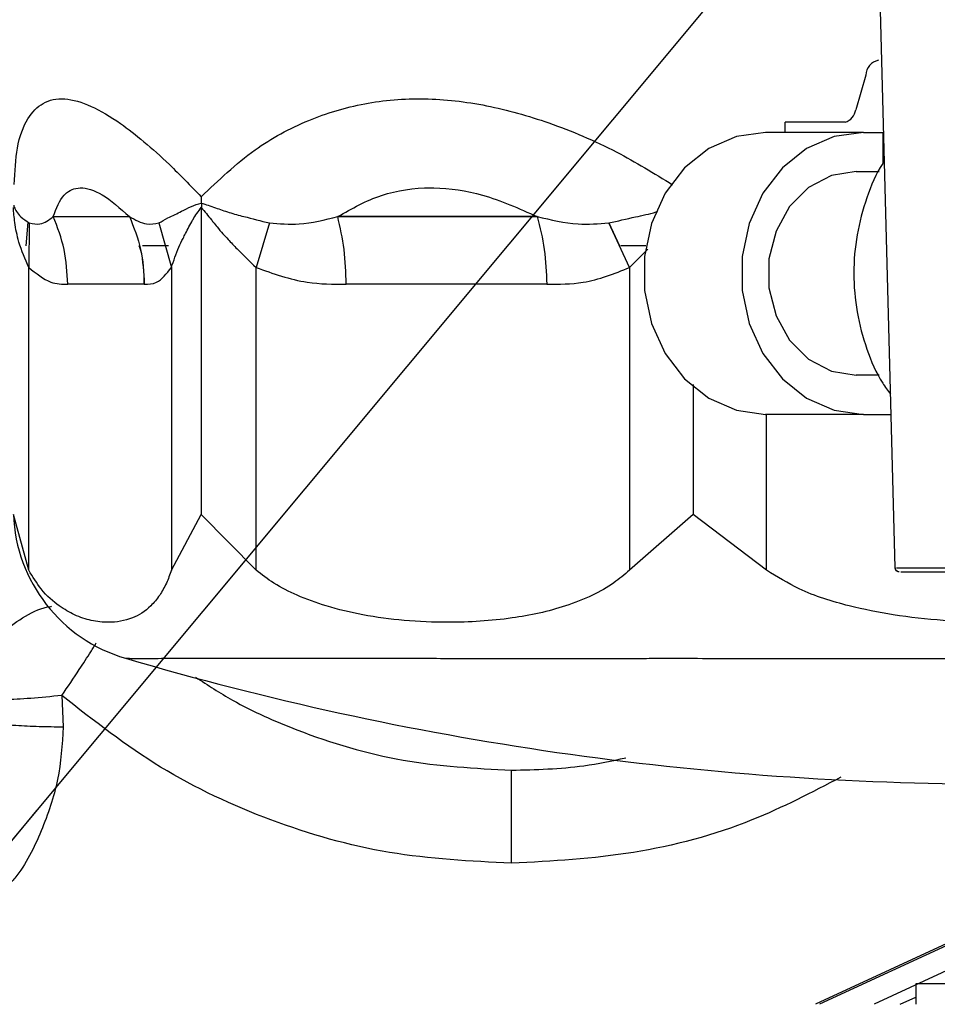
# Model space of a CAD drawing. Units: inches. Extents: x 0.3 to 16.7, y 0.2 to 10.7.
# Drawn here: x 6 to 6.1, y 6.1 to 6.2 of the extents above; entities that cross this region are included whole.
import ezdxf

# ---------------------------------------------------------------- set-up
doc = ezdxf.new("R2010")
doc.units = ezdxf.units.IN
doc.header["$MEASUREMENT"] = 0
doc.layers.add('FORMAT', color=7, linetype='Continuous')
doc.styles.add('SLDTEXTSTYLE0', font='TXT', dxfattribs={"width": 0.75})
doc.dimstyles.new('SLDDIMSTYLE0', dxfattribs={"dimtxt": 0.125, "dimasz": 0.13, "dimexe": 0, "dimexo": 0.0625, "dimgap": 0.03125, "dimtad": 0, "dimtih": 1, "dimtoh": 1, "dimlfac": 18, "dimrnd": 1e-09, "dimzin": 12, "dimdsep": 46, "dimtxsty": 'SLDTEXTSTYLE0', "dimsah": 1, "dimcen": 0.09, "dimadec": 0, "dimazin": 3, "dimtfac": 1, "dimtofl": 0, "dimtmove": 0, "dimatfit": 3, "dimfxl": 1, "dimfrac": 2, "dimtolj": 1, "dimtzin": 12, "dimarcsym": 0})
doc.dimstyles.new('SLDDIMSTYLE3', dxfattribs={"dimtxt": 0.18, "dimasz": 0.04, "dimexe": 0, "dimexo": 0.0625, "dimgap": 0, "dimtad": 0, "dimtih": 1, "dimtoh": 1, "dimdec": 0, "dimrnd": 1e-09, "dimzin": 0, "dimdsep": 46, "dimtxsty": 'Standard', "dimblk1": 'DOT', "dimblk2": 'DOT', "dimsah": 1, "dimcen": 0.09, "dimadec": 0, "dimazin": 0, "dimtfac": 0.04, "dimtdec": 0, "dimtofl": 0, "dimtmove": 0, "dimatfit": 3, "dimldrblk": 'DOT', "dimfxl": 1, "dimfrac": 2, "dimtolj": 1, "dimtzin": 0, "dimarcsym": 0})

# ---------------------------------------------------------------- blocks, each defined once
blk = doc.blocks.new('_D')
at = {"color": 7, "linetype": 'Continuous', "lineweight": 0}
for p, q in [((8.3111771321, 6.1007154098), (8.3111771321, 3.5876869042)), ((4.0684090535, 5.4734014035), (4.0684090535, 3.5876869042)), ((4.0684090535, 3.7126869042), (6.2157359349, 3.7126869042)), ((8.3111771321, 3.7126869042), (6.6313609269, 3.7126869042))]:
    blk.add_line(p, q, dxfattribs=at)
at = {"color": 7, "linetype": 'Continuous', "lineweight": 18}
for points in [[(4.0684090535, 3.7126869042), (4.1984090535, 3.6926869042), (4.1984090535, 3.7326869042)], [(8.3111771321, 3.7126869042), (8.1811771321, 3.7326869042), (8.1811771321, 3.6926869042)]]:
    blk.add_solid(points, dxfattribs=at)
at = {"color": 7, "linetype": 'Continuous', "lineweight": 18, "insert": (6.2157359349, 3.7746016325), "char_height": 0.125, "attachment_point": 1, "style": 'SLDTEXTSTYLE0'}
blk.add_mtext('76.37', dxfattribs=at)
blk = doc.blocks.new('_Dot')
at = {"color": 0, "linetype": 'ByBlock', "lineweight": -2}
blk.add_line((-0.5, 0), (-1, 0), dxfattribs=at)
at = {"color": 0, "linetype": 'ByBlock', "const_width": 0.5}
blk.add_lwpolyline([(-0.25, 0, 1), (0.25, 0, 1)], format="xyb", close=True, dxfattribs=at)

msp = doc.modelspace()

# ---------------------------------------------------------------- linework, layer by layer
at = {"color": 7, "linetype": 'Continuous', "lineweight": 25}
for p, q in [((6.0896597419, 6.1898009597), (6.0874944455, 6.2724896281)), ((6.0865453601, 6.24215514), (6.0854842228, 6.2384782166)), ((6.07799929, 6.2360722592), (6.07799929, 6.2371659236)), ((6.0843480581, 6.2371659236), (6.07799929, 6.2371659236)), ((6.0863015052, 6.2360722592), (6.075915474, 6.2360722592)), ((6.0863015052, 6.2360722592), (6.0883853211, 6.2360722592)), ((6.0883853211, 6.2328045636), (6.0883853211, 6.2360722592)), ((6.0855437361, 6.2319166213), (6.0879620134, 6.2319166213)), ((6.0159479475, 6.2292315442), (6.0159448839, 6.2285594927)), ((6.0159591592, 6.2280848196), (6.0159589637, 6.1954876495)), ((6.0002344579, 6.2271301284), (6.0083262578, 6.2271301284)), ((6.0516370108, 6.2271301284), (6.0304520703, 6.2271301284)), ((6.0304521355, 6.2271301284), (6.0516367501, 6.2271301284)), ((5.997356109, 6.2240184844), (5.9975810604, 6.2265394271)), ((5.9976843126, 6.2264420416), (5.9976253207, 6.2217142147)), ((6.0114519165, 6.2264419112), (6.012784873, 6.2217127806)), ((6.023200563, 6.2264417808), (6.0217734802, 6.2217127806)), ((6.0614591314, 6.2217126503), (6.0592444903, 6.2264421719)), ((6.0592449466, 6.2264421719), (6.0603802639, 6.224018354)), ((6.0631891914, 6.224018354), (6.060531231, 6.224018354)), ((6.0633934142, 6.2236535819), (6.0614590662, 6.2217126503)), ((5.9976260377, 6.1895554751), (5.9976253207, 6.2217142147)), ((6.0127847426, 6.2217127806), (6.0127846774, 6.1895545625)), ((6.0217736106, 6.1895549536), (6.021773415, 6.2217127806)), ((6.0614590662, 6.2217126503), (6.0614591314, 6.1895557358)), ((6.0099023522, 6.219936896), (6.0017668136, 6.219936896)), ((6.0526520628, 6.219936896), (6.0313596984, 6.219936896)), ((6.0879620134, 6.2102630048), (6.0855437361, 6.2102630048)), ((6.0682274917, 6.2092868027), (6.0682271658, 6.1954876495)), ((6.0863015052, 6.2061072365), (6.075915474, 6.2061072365)), ((6.0863015052, 6.2061072365), (6.0892336965, 6.2061072365)), ((5.9976260377, 6.1895554751), (5.9959939499, 6.1954876495)), ((6.0127846774, 6.1895545625), (6.0159588985, 6.1954876495)), ((6.0159589637, 6.1954876495), (6.0217736106, 6.1895549536)), ((6.0682271658, 6.1954876495), (6.0614591314, 6.1895557358)), ((6.0760028212, 6.1895549536), (6.0682271658, 6.1954876495)), ((6.0896734307, 6.189739947), (6.0896597419, 6.1898009597)), ((6.0897221886, 6.1896323927), (6.089943229, 6.1894030739)), ((6.0898125342, 6.1898009597), (6.0905010774, 6.1898009597)), ((6.0011459319, 6.1762414896), (6.0012998975, 6.1729125859)), ((6.107868296, 6.1557883096), (6.0812176409, 6.1434432256)), ((6.1084218422, 6.1558463889), (6.0816457723, 6.1434432256)), ((6.0918580869, 6.1456304892), (6.0918580869, 6.1434432256)), ((6.2451589323, 6.1456304892), (6.0918580869, 6.1456304892)), ((6.0901907995, 6.1434432256), (6.0918580869, 6.1442155959))]:
    msp.add_line(p, q, dxfattribs=at)
at = {"color": 8, "linetype": 'Continuous', "lineweight": 25}
for p, q in [((6.0760028212, 6.1895549536), (6.0760030819, 6.2061072365)), ((6.1104227436, 6.1540945573), (6.087428544, 6.1434432256))]:
    msp.add_line(p, q, dxfattribs=at)
at = {"color": 7, "linetype": 'Continuous', "lineweight": 25, "flags": 128}
for points in [[(6.075915474, 6.2360722592), (6.0728099573, 6.2356369576), (6.0698849363, 6.2343560835), (6.0673103468, 6.2323043383), (6.0652359174, 6.2296008792), (6.063782109, 6.2264026702), (6.0630334658, 6.2228957477), (6.0630334658, 6.2192838783), (6.063782109, 6.2157769559), (6.0652359174, 6.2125787469), (6.0673103468, 6.2098752878), (6.0698849363, 6.2078234122), (6.0728099573, 6.2065426685), (6.075915474, 6.2061072365)], [(6.0863015052, 6.2360722592), (6.0831959884, 6.2356369576), (6.0802709674, 6.2343560835), (6.0776964431, 6.2323043383), (6.0756219485, 6.2296008792), (6.0741682053, 6.2264026702), (6.0734194969, 6.2228957477), (6.0734194969, 6.2192838783), (6.0741682053, 6.2157769559), (6.0756219485, 6.2125787469), (6.0776964431, 6.2098752878), (6.0802709674, 6.2078234122), (6.0831959884, 6.2065426685), (6.0863015052, 6.2061072365)], [(6.0855437361, 6.2319166213), (6.0829018763, 6.2314780604), (6.0804740169, 6.2301978382), (6.0784568847, 6.2281798585), (6.0770138969, 6.2255873433), (6.0762619293, 6.2226305774), (6.0762619293, 6.2195489182), (6.0770138969, 6.2165921524), (6.0784568847, 6.2139997675), (6.0804740169, 6.2119817879), (6.0829018763, 6.2107015656), (6.0855437361, 6.2102630048)], [(6.0124605804, 6.2240182236), (6.0114428559, 6.2240182236), (6.0097060167, 6.2240180933)]]:
    msp.add_lwpolyline(points, dxfattribs=at)
at = {"color": 7, "linetype": 'Continuous', "lineweight": 25}
for centre, radius, start, end in [((6.0882360904, 6.2420669794), 0.0016930271928592, 101.2198215102, 177.0150989484), ((6.0839765124, 6.2386355867), 0.0015159010275068, 284.1876802257, 354.0412209131), ((6.0126043761, 6.1961437755), 0.0166229337408447, 182.2580855134, 253.5886910217), ((6.1005553073, 6.4949368182), 0.3280849750877651, 253.5988062242, 269.9960605211)]:
    msp.add_arc(centre, radius, start, end, dxfattribs=at)
for points, knots in [([(6.167514821798838, 6.235580768588552), (6.163755961849926, 6.235599108210639), (6.156172159899464, 6.235636109871686), (6.144894265959915, 6.23745405093431), (6.134764820938484, 6.240340030234767), (6.125899292238276, 6.244013137979739), (6.118313067838224, 6.248081766604526), (6.111232384287447, 6.252844143865903), (6.104084642215179, 6.25879187473429), (6.097168353370492, 6.266079183387616), (6.09089422148519, 6.274783693439807), (6.085851178349815, 6.284239772188113), (6.082114063234975, 6.294376594772529), (6.079795873251554, 6.305118018861644), (6.079013464263377, 6.316173108801034), (6.079797358908409, 6.327275076549205), (6.082117196182269, 6.338155241656958), (6.085855675867293, 6.348515747333527), (6.090900082050581, 6.358273600785273), (6.097175448360013, 6.367353657339083), (6.104092855951234, 6.375054846389028), (6.111241129371192, 6.38143018845963), (6.118322849501944, 6.386616418355453), (6.12590936311884, 6.391138923817533), (6.134775718386638, 6.395342754736366), (6.144905438723419, 6.398834803593412), (6.156183632259488, 6.401327350915696), (6.16376711427819, 6.401818328793301), (6.167525805375658, 6.402061677979474)], [0, 0, 0, 0, 0.0406738632425942, 0.0820627870110893, 0.1240760923088498, 0.1560330561038827, 0.1879860879058136, 0.2197308063289352, 0.2514713054625522, 0.2926723707896591, 0.3334625711622146, 0.3737573692965088, 0.4154079755335057, 0.4575196765180155, 0.5000001969885737, 0.5424838218997114, 0.5845959867099025, 0.6262424901500606, 0.6665409565354252, 0.7073314714574134, 0.7485287996710696, 0.7802732773355563, 0.8120139198518403, 0.8439710588256907, 0.8759242984248671, 0.9179409276081847, 0.9593280891146062, 1, 1, 1, 1]), ([(6.245158932254856, 6.288061015665593), (6.244547150579845, 6.286722859898582), (6.242784199184594, 6.282866739859553), (6.238980214692748, 6.276814977872635), (6.233853467400184, 6.269977495768842), (6.227939355580867, 6.263632359120307), (6.221398153437556, 6.25786514020925), (6.214326201440034, 6.252788224264447), (6.20682249090389, 6.248427084586672), (6.198238143220422, 6.244484296796944), (6.188582527827284, 6.241252344258399), (6.178025556298596, 6.239075256952946), (6.16751532637246, 6.238156454547291), (6.157005166873653, 6.23844615318137), (6.146448387081507, 6.239991189376245), (6.136793206434641, 6.242645461688241), (6.128209057234969, 6.246074545027375), (6.12070604628617, 6.249986356306247), (6.11363498043706, 6.254640448335645), (6.107092432878821, 6.260014951170174), (6.101187561853076, 6.266010363351088), (6.096029606342831, 6.272525980145312), (6.091645971864676, 6.279472953214449), (6.087734670084866, 6.287453094872605), (6.084635127982205, 6.29646835436635), (6.082587606683796, 6.306365295719024), (6.082339609876435, 6.313001320187892), (6.082217504938499, 6.316268666104705)], [0, 0, 0, 0, 0.0197631644270915, 0.0569508694433649, 0.0949252073119185, 0.1329045246876602, 0.1708786684288059, 0.2088581739087717, 0.246041242153712, 0.2832292291627631, 0.3307927263852568, 0.3770590884347704, 0.4219363661116183, 0.4668090337583014, 0.5130756306624381, 0.5606436268023698, 0.597826510179635, 0.6350145409856599, 0.6729888646764768, 0.7109684122494377, 0.7489425325326992, 0.7869217920131438, 0.8241050285257489, 0.8612926819776872, 0.9088562740925259, 0.9551240231129408, 1, 1, 1, 1]), ([(6.08257302083155, 6.316166587283928), (6.082631139690778, 6.313965662452456), (6.0828057982087, 6.307351453670232), (6.084811838201677, 6.296472927277526), (6.089368266043092, 6.284022361550067), (6.096088944595172, 6.272519504422937), (6.103311196298429, 6.263985564241167), (6.111590412288943, 6.256425725193696), (6.120868323378424, 6.249891406136477), (6.133276182983375, 6.243932542962594), (6.14548127478235, 6.240350699971297), (6.156995900378432, 6.238649735271474), (6.166347990288108, 6.238379081808074), (6.176895651937394, 6.239104829206355), (6.188492645228342, 6.241274307758408), (6.201837167330943, 6.245994497456731), (6.214242805277218, 6.252700756329099), (6.223525888791372, 6.259790343055831), (6.231785472810064, 6.267855145256391), (6.239029376583317, 6.276661294813823), (6.243138341130273, 6.284582087985719), (6.245158932254856, 6.288477153080561)], [0, 0, 0, 0, 0.0302991343426472, 0.0910548136843714, 0.1518099244798976, 0.2125652803494708, 0.2733206725801696, 0.3036201943434564, 0.364375482130908, 0.4251310354679422, 0.4858863272404026, 0.531014120661235, 0.5768405973409136, 0.6071400008212459, 0.6678953710178727, 0.7286507953618551, 0.7894062051593196, 0.8501615553408296, 0.880460812458879, 0.9412163773560887, 1, 1, 1, 1]), ([(6.087390606659868, 6.273089064178411), (6.089022889401771, 6.270064830665241), (6.092041992359334, 6.264471147592094), (6.097338142452636, 6.257489425121805), (6.1021014975298, 6.252232387157309), (6.106235397776562, 6.248314336551976), (6.110362835039765, 6.244837858122371), (6.115395045414409, 6.241122690583898), (6.122163650044874, 6.236931698032936), (6.130005209545491, 6.233100402088678), (6.138672762106113, 6.229900099588308), (6.147870741567448, 6.227518806986652), (6.158298187999755, 6.225901199909721), (6.165686901889327, 6.225862278901074), (6.169545414637552, 6.225841953684766)], [0, 0, 0, 0, 0.1058728737955801, 0.1958245947201835, 0.2679982758197008, 0.3223934058638966, 0.3689190177626525, 0.431474789242047, 0.5110988599220784, 0.6077596909074944, 0.6914715993863989, 0.784754223092072, 0.8875949743604066, 1, 1, 1, 1]), ([(6.088529313505429, 6.233007156837654), (6.088469154771692, 6.232923614733969), (6.087648979276957, 6.231784641521533), (6.086598698153247, 6.229143894552856), (6.085509418908917, 6.225221070595151), (6.085172393921204, 6.221088903341311), (6.085513075863332, 6.216962063413197), (6.086584125420403, 6.213023272795437), (6.087833769210778, 6.210064793887597), (6.088893561036318, 6.208641796171008), (6.089177311945622, 6.20826079974672)], [0, 0, 0, 0, 0.0122817700404607, 0.1674437973230074, 0.3226076202457503, 0.4777737182543908, 0.6329349255731458, 0.7880987484958887, 0.9432651098563696, 1, 1, 1, 1]), ([(6.000234457939579, 6.227130128433291), (6.000564493630538, 6.227999726793482), (6.000895274747105, 6.228871289246963), (6.001395189947536, 6.229400259822017), (6.001427490360189, 6.229434361404154), (6.001902568031555, 6.229913007582452), (6.003064529541144, 6.230412608693386), (6.005393751629119, 6.229688735345027), (6.007328534689126, 6.228000602714193), (6.008326192611318, 6.227130128433291)], [0, 0, 0, 0, 0.2536425980076262, 0.2542154805564958, 0.2584929565914447, 0.2701642393201583, 0.4948081530915143, 0.7395012088365405, 1, 1, 1, 1]), ([(6.030452135529056, 6.227130128433291), (6.031955041793112, 6.227979050550838), (6.034941872255595, 6.229666172696513), (6.038636065607585, 6.23018969880305), (6.042252403189408, 6.230152195331404), (6.046062982591316, 6.229609226034776), (6.049711818208976, 6.227986298692401), (6.05163675006184, 6.227130128433291)], [0, 0, 0, 0, 0.2518110558728012, 0.5004416778732715, 0.5152787281484754, 0.7442868044174831, 1, 1, 1, 1]), ([(5.997625320673149, 6.221714214702092), (5.997243066086245, 6.222606418693982), (5.996573266870381, 6.224169768238067), (5.996123500080615, 6.22637476522761), (5.996033274870557, 6.227558639285769), (5.995993819520389, 6.228076345650657)], [0, 0, 0, 0, 0.427931098294327, 0.7498351201072923, 1, 1, 1, 1]), ([(5.996035211634816, 6.228342428502772), (5.996050116500472, 6.228276118480209), (5.996089208724995, 6.228102201696926), (5.996336236642226, 6.227572001010599), (5.996801103372657, 6.227044465098831), (5.997365590293052, 6.226660057759556), (5.997685355535176, 6.226442302305044)], [0, 0, 0, 0, 0.1290447195056598, 0.3384562642052036, 0.6252549258302446, 1, 1, 1, 1]), ([(6.011453089822468, 6.226442302305044), (6.011760097885356, 6.226621266906424), (6.012274859236679, 6.226921337397012), (6.013122241445244, 6.22731038143581), (6.013944051190633, 6.227713215385386), (6.014836299849554, 6.228217875432158), (6.015591174384933, 6.228450467479906), (6.015945014227671, 6.228559492661894)], [0, 0, 0, 0, 0.270448917793348, 0.4534625217230654, 0.6066400323867235, 0.8156164732598421, 1, 1, 1, 1]), ([(6.012784742587249, 6.221712780644585), (6.013025271413522, 6.222439097387995), (6.013369138209757, 6.223477460296424), (6.01394548835671, 6.224667125111307), (6.014428230747449, 6.225591419972351), (6.01478213788704, 6.226282913557676), (6.015323097244829, 6.227244544267834), (6.015649808908428, 6.227676149612009), (6.015959159249451, 6.228084819626838)], [0, 0, 0, 0, 0.3417503907567948, 0.4885760006531233, 0.5690740735425962, 0.7815773290165196, 0.7931842193454968, 1, 1, 1, 1]), ([(6.015944883858807, 6.228559492661894), (6.016440316554774, 6.22840057671822), (6.017375129214825, 6.228100724412873), (6.018904263386294, 6.227540321176108), (6.020787464501422, 6.227051561769937), (6.022279492954567, 6.226674804940989), (6.023201280032299, 6.226442041567315)], [0, 0, 0, 0, 0.2360756904829234, 0.4454420267157991, 0.6573896613370895, 1, 1, 1, 1]), ([(6.015946969760635, 6.228559492661894), (6.01596216270721, 6.22847892108041), (6.015991816329438, 6.228321661313327), (6.015968768822733, 6.228162456378958), (6.015957529638647, 6.22808481962684)], [0, 0, 0, 0, 0.5123470737555377, 1, 1, 1, 1]), ([(6.015959159249451, 6.228084819626838), (6.016315320654263, 6.227656837207243), (6.016692596517162, 6.227203482535803), (6.017118575545874, 6.226666255857856), (6.017317146646812, 6.226416699165147), (6.01769192329463, 6.225951732193482), (6.018213946208026, 6.2253340877359), (6.018919593444862, 6.224562270054058), (6.020061888323647, 6.223372083664238), (6.021091333868413, 6.222374049523692), (6.021773415045635, 6.221712780644585)], [0, 0, 0, 0, 0.2104555419376209, 0.2229320614572553, 0.2461142839301305, 0.3246315770023886, 0.4348521518752596, 0.5298832965020934, 0.6885141169598342, 1, 1, 1, 1]), ([(6.059245076984614, 6.226442432673908), (6.060180929365308, 6.226659941172175), (6.061815435431027, 6.22703982903387), (6.063596280707539, 6.227410108516746), (6.064403857638962, 6.227643112178983), (6.064458593053927, 6.227658904547046)], [0, 0, 0, 0, 0.5553025629689609, 0.9698595913247874, 1, 1, 1, 1]), ([(5.997685355535176, 6.226442302305044), (5.998069705854994, 6.226362465228618), (5.998969415614472, 6.226175577920029), (5.999773737358416, 6.226782487047314), (6.000234457939579, 6.227130128433291)], [0, 0, 0, 0, 0.4271936763704509, 1, 1, 1, 1]), ([(6.001766878755443, 6.219936895974571), (6.001700560132942, 6.221181655413771), (6.001567923465614, 6.223671163449634), (6.00067894515767, 6.225977143453146), (6.000234457939579, 6.227130128433291)], [0, 0, 0, 0, 0.5000021776467947, 1, 1, 1, 1]), ([(6.008326192611318, 6.227130128433291), (6.008938044970276, 6.226784879719924), (6.010009624340389, 6.226180221760559), (6.011019734303352, 6.226363620790441), (6.011453089822468, 6.226442302305044)], [0, 0, 0, 0, 0.5709818386051764, 1, 1, 1, 1]), ([(6.008326192611318, 6.227130128433291), (6.008783428787901, 6.225977220096982), (6.009697888492167, 6.223671435318216), (6.00983419824665, 6.221181730943171), (6.009902352181166, 6.219936895974571)], [0, 0, 0, 0, 0.5000069160511255, 1, 1, 1, 1]), ([(6.023201280032299, 6.226442041567315), (6.02425418059451, 6.226362309775479), (6.026718868030109, 6.22617566922023), (6.029092503649737, 6.226782520560576), (6.030452135529056, 6.227130128433291)], [0, 0, 0, 0, 0.4271943561702342, 1, 1, 1, 1]), ([(6.031359698378146, 6.219936895974571), (6.031320218756014, 6.221181656316837), (6.031241259730292, 6.22367117011097), (6.030715132987781, 6.225977144453319), (6.030452070344624, 6.227130128433291)], [0, 0, 0, 0, 0.5000013838844868, 1, 1, 1, 1]), ([(6.05163675006184, 6.227130128433291), (6.05308657770859, 6.226784852671707), (6.055625523525729, 6.226180203938046), (6.058158513612435, 6.226363713532789), (6.059245076984613, 6.226442432673908)], [0, 0, 0, 0, 0.5710352843931368, 1, 1, 1, 1]), ([(6.05163675006184, 6.227130128433291), (6.051930992553308, 6.225977098648769), (6.052519461063276, 6.223671103631306), (6.05260786303084, 6.221181608630722), (6.052652062777305, 6.219936895974571)], [0, 0, 0, 0, 0.5000139964694745, 1, 1, 1, 1]), ([(6.00990248255003, 6.219936895974571), (6.009886158361282, 6.221193985440161), (6.009868005085364, 6.222591928840131), (6.009416997915377, 6.223887549199773), (6.009371555350013, 6.224018093272675)], [0, 0, 0, 0, 0.8992420334156663, 1, 1, 1, 1]), ([(5.997625320673149, 6.221714214702092), (5.998407780389459, 6.221084824341378), (5.999805281112148, 6.219960710900627), (6.00116736120681, 6.219944173913645), (6.00176681357101, 6.219936895974571)], [0, 0, 0, 0, 0.5598993285710985, 1, 1, 1, 1]), ([(6.009902352181166, 6.219936895974571), (6.01034514471021, 6.219938423156218), (6.011377966612705, 6.21994198533613), (6.012273272954049, 6.221068962408223), (6.012784742587249, 6.221712780644585)], [0, 0, 0, 0, 0.4287210873182389, 1, 1, 1, 1]), ([(6.021773415045635, 6.221712780644585), (6.023575466100983, 6.221073300805448), (6.026733620943554, 6.21995259096501), (6.029970003714301, 6.219941610820954), (6.031359698378146, 6.219936895974571)], [0, 0, 0, 0, 0.5706025021501933, 1, 1, 1, 1]), ([(6.052652062777305, 6.219936895974571), (6.053952318837674, 6.219938468805505), (6.05698573435521, 6.219942138121044), (6.059832531977312, 6.221068879874291), (6.061459066223236, 6.221712650275721)], [0, 0, 0, 0, 0.4286442305218099, 1, 1, 1, 1]), ([(6.012784677402818, 6.189554562509436), (6.012611450235463, 6.189082247850402), (6.012227113904189, 6.188034330909707), (6.011494777228556, 6.186782491729246), (6.010323779095434, 6.185383256009382), (6.008547133675309, 6.184293976927004), (6.006406287755926, 6.183921236218), (6.004320691828656, 6.184150955450037), (6.002564765629765, 6.184722769481023), (6.000776621003325, 6.185754389637006), (5.999097301268733, 6.187173663170118), (5.998058554836423, 6.188855278002111), (5.997626037701902, 6.189555475091486)], [0, 0, 0, 0, 0.0509743392974817, 0.1130959470960096, 0.1883680970087877, 0.3314354368966421, 0.5000532416375093, 0.6130448867788121, 0.7178049939060734, 0.8108438078566199, 0.921238435427626, 1, 1, 1, 1]), ([(6.061459131407668, 6.189555735829214), (6.060914169607114, 6.189093149052338), (6.059674080554103, 6.188040508670045), (6.057381993330833, 6.186779584126199), (6.053805235824121, 6.185371454102138), (6.04869052069451, 6.184291435419783), (6.042923768777061, 6.183923600047725), (6.037605680677692, 6.184148483805317), (6.03327461517909, 6.184723724189846), (6.02946184871014, 6.185619146514601), (6.026296358332387, 6.186771568363415), (6.023777020778915, 6.188027162375992), (6.022395961921613, 6.189080351405998), (6.021773610598932, 6.189554953616028)], [0, 0, 0, 0, 0.0499576609392889, 0.1136812679013138, 0.1893461644181271, 0.3331853438108247, 0.4999838945016487, 0.6124446366960788, 0.7171983146599361, 0.8106468560524682, 0.8863234968021451, 0.9487735647550884, 1, 1, 1, 1]), ([(6.100530419312075, 6.184019622005096), (6.098614256716151, 6.184058612007253), (6.094913758452494, 6.184133909602346), (6.089644310794236, 6.184725546462857), (6.084505250816775, 6.185754789973641), (6.079879306190273, 6.187178968388539), (6.077142385910144, 6.188856488649709), (6.076002821175501, 6.189554953616028)], [0, 0, 0, 0, 0.2254022545615142, 0.4352974290406517, 0.6226808263844333, 0.842896547963489, 1, 1, 1, 1]), ([(6.089665673711433, 6.189801090031898), (6.089668078433529, 6.189772262973825), (6.089672888642118, 6.189714599694312), (6.08970172403238, 6.189632369589779), (6.089743982644443, 6.189556291974541), (6.08978369387459, 6.189514456394255), (6.08980353878547, 6.189493549880925)], [0, 0, 0, 0, 0.25035932580514, 0.5007982342703526, 0.7505336773678694, 1, 1, 1, 1]), ([(6.090097064283528, 6.189375044583242), (6.090041448946043, 6.189381968822288), (6.089930379037464, 6.189395797284591), (6.089812445364855, 6.189463996130586), (6.089773778029409, 6.18952419037192), (6.089765405892651, 6.189537223450478)], [0, 0, 0, 0, 0.4400125590028514, 0.8787531805638945, 1, 1, 1, 1]), ([(6.089811621655059, 6.189800959663034), (6.089972435862266, 6.189800959663034), (6.09032509444366, 6.189800959663034), (6.093128844006389, 6.189800959663034), (6.09769765204123, 6.189800959663034), (6.104014271636901, 6.189800959663034), (6.11186133024714, 6.189800959663034), (6.121089707034354, 6.189800959663034), (6.131421667965115, 6.189800959663034), (6.139032079757655, 6.189800959663034), (6.142837266876058, 6.189800959663034)], [0, 0, 0, 0, 0.1069416064551996, 0.2345183045665123, 0.3620957250000983, 0.4896770760267231, 0.6172617059415709, 0.744844943560289, 0.8724231013476281, 0.9999999999999999, 0.9999999999999999, 0.9999999999999999, 0.9999999999999999]), ([(6.090284795448174, 6.189375044583242), (6.090384990104181, 6.189375044583242), (6.090628214183993, 6.189375044583242), (6.092573897793475, 6.189375044583242), (6.095639301991244, 6.189375044583242), (6.099450165037997, 6.189375044583242), (6.103602466690247, 6.189375044583242), (6.108411689445931, 6.189375044583242), (6.114370703739273, 6.189375044583242), (6.121610437587327, 6.189375044583242), (6.130235638272397, 6.189375044583242), (6.137233747682197, 6.189375044583242), (6.141449782909488, 6.189375044583242), (6.142439511470962, 6.189375044583242)], [0, 0, 0, 0, 0.07743255527752, 0.1879687276277336, 0.3001710239756702, 0.385518337038362, 0.4708537785578469, 0.5556332263269046, 0.6404014157640371, 0.7504365051636267, 0.8593738382814117, 0.9669875318302655, 1, 1, 1, 1]), ([(6.090285773214656, 6.189375044583242), (6.09038593769703, 6.189375044583242), (6.090629088781324, 6.189375044583242), (6.092574897129276, 6.189375044583242), (6.095640303175761, 6.189375044583242), (6.09945105050115, 6.189375044583242), (6.103603467616665, 6.189375044583242), (6.108412623852209, 6.189375044583242), (6.114371776739929, 6.189375044583242), (6.121611073237982, 6.189375044583242), (6.130237463528425, 6.189375044583242), (6.137157629847807, 6.189375044583242), (6.14129250490126, 6.189375044583242), (6.142202109769003, 6.189375044583242)], [0, 0, 0, 0, 0.0776393115611657, 0.1884708266118711, 0.3009727831967599, 0.3865477405438065, 0.472111443881203, 0.5571173133032399, 0.6421113843481371, 0.7524402786244468, 0.8616685521963717, 0.9695693445007788, 1, 1, 1, 1]), ([(6.090577147626452, 6.189800959663034), (6.090584359744808, 6.189800959663034), (6.090897558774238, 6.189800959663033), (6.093236143707965, 6.189800959663035), (6.097670130095568, 6.189800959663033), (6.104022893899759, 6.189800959663034), (6.11186017087141, 6.189800959663034), (6.121091218749593, 6.189800959663034), (6.131422460993142, 6.189800959663034), (6.139032967863658, 6.189800959663034), (6.142838179458109, 6.189800959663034)], [0, 0, 0, 0, 0.003355767041412, 0.1457301348436503, 0.288105588660737, 0.4304851490717024, 0.5728678919556413, 0.7152490553216881, 0.8576260931557202, 1, 1, 1, 1]), ([(6.0011459318546, 6.176241489636523), (6.000011978987213, 6.176132223439688), (5.997776264396393, 6.175916792942026), (5.995040015245941, 6.175763325040428), (5.993222160912205, 6.175742278319275), (5.992766639767363, 6.175821679947553), (5.9925556014612, 6.175858465913096)], [0, 0, 0, 0, 0.2765790508833167, 0.5453064561666807, 0.7893451129533999, 1, 1, 1, 1]), ([(6.048911845243877, 6.158423259918677), (6.044569834154555, 6.158645091746839), (6.035865524602358, 6.159089791877986), (6.023262231296648, 6.162709430202154), (6.011383095845813, 6.168222845688249), (6.00455482521058, 6.173571345629578), (6.0011459318546, 6.176241489636523)], [0, 0, 0, 0, 0.2499096299736523, 0.5009869239429298, 0.7508765468754096, 0.9999999999999999, 0.9999999999999999, 0.9999999999999999, 0.9999999999999999]), ([(5.993687138019223, 6.173324095190363), (5.99373835961833, 6.173313402643651), (5.994183495433242, 6.173220480212934), (5.996005767620525, 6.173089284751656), (5.998635538481778, 6.172960230360382), (6.000430229342581, 6.172928137413725), (6.001299897483383, 6.172912585870081)], [0, 0, 0, 0, 0.0492040887653278, 0.4276028576012892, 0.7226287994760259, 1, 1, 1, 1]), ([(6.048911845243877, 6.158423259918677), (6.048911845243877, 6.159485909610417), (6.048911845243877, 6.161642613794419), (6.048911845243877, 6.164606248433946), (6.048911845243877, 6.166991121038727), (6.048911845243877, 6.16788445641127), (6.048911845243877, 6.168314541209307)], [0, 0, 0, 0, 0.2520721840607102, 0.5115939319043682, 0.7648631951521941, 1, 1, 1, 1])]:
    msp.add_open_spline(points, degree=3, knots=knots, dxfattribs=at)
at = {"color": 8, "linetype": 'Continuous', "lineweight": 25}
for points, knots in [([(6.167705681816229, 6.232780184644841), (6.163760250567018, 6.232803004280667), (6.155869408137718, 6.232848643436245), (6.144235744061286, 6.234766158699522), (6.133003826090512, 6.238004496806371), (6.122365625356535, 6.242641131469837), (6.11250389066086, 6.248560722493287), (6.103584325623932, 6.255671381495554), (6.095771476809023, 6.263851412181894), (6.089154020251846, 6.272951139353365), (6.084012946259582, 6.282853654281719), (6.080931058457959, 6.290473897145349), (6.080052956158021, 6.294835257373273), (6.079906521264808, 6.295562570488474)], [0, 0, 0, 0, 0.0980379329488913, 0.1960753672107304, 0.2941138922606094, 0.3921516873865227, 0.4901894659546213, 0.588227149819412, 0.6862650116449086, 0.7843024550315293, 0.8823413473697928, 0.9803789009156264, 1, 1, 1, 1]), ([(6.169416838345099, 6.226103734364357), (6.164577224095185, 6.226170956362339), (6.15489798625394, 6.226305400488056), (6.140753957544264, 6.229284794229815), (6.12734310665799, 6.234216973172552), (6.115030877951579, 6.241183774387205), (6.10405788443212, 6.249920643807584), (6.09499068585502, 6.260335659488004), (6.089406124171198, 6.268288984597359), (6.087536618301704, 6.272915936497219), (6.087371377252378, 6.273324901453998)], [0, 0, 0, 0, 0.1409054634651589, 0.2818111989058341, 0.4227161361943591, 0.563621647373227, 0.7045270487605788, 0.8454325017063695, 0.9863381570357274, 0.9999999999999999, 0.9999999999999999, 0.9999999999999999, 0.9999999999999999]), ([(5.996092052459668, 6.230528453619993), (5.996156618729085, 6.231884427862058), (5.996292509354641, 6.234738304811326), (5.997379720580811, 6.237589642671074), (5.999068468569944, 6.239366270589935), (6.001336354093257, 6.239836165305259), (6.004140381296867, 6.239036829867526), (6.007043631779133, 6.237317170712101), (6.009871948396966, 6.235120189100466), (6.012728305246387, 6.232558882362039), (6.014812694125003, 6.230404858614528), (6.015948077895983, 6.229231544157558)], [0, 0, 0, 0, 0.12189269320001, 0.2565437724524614, 0.3751228338613808, 0.4961223458861206, 0.6147717050243484, 0.7284500821013522, 0.8114070383670268, 0.8972718621962189, 1, 1, 1, 1]), ([(6.015948077895983, 6.229231544157558), (6.017779706060844, 6.230981990144911), (6.02116780616949, 6.234219921485844), (6.027109330304493, 6.237466080030765), (6.033181956744238, 6.239309522920641), (6.039582208262795, 6.239841122323283), (6.046206793038337, 6.239105843380009), (6.053090820108051, 6.237146788841376), (6.059770917441961, 6.234349240576965), (6.064066279086057, 6.231713762296488), (6.066035730390258, 6.230505378331005)], [0, 0, 0, 0, 0.1556974989102545, 0.2880053512466138, 0.4106244374470382, 0.5305823324427744, 0.649093867352385, 0.7650894787113949, 0.8922919952134214, 1, 1, 1, 1]), ([(5.99231637459514, 6.177164892302629), (5.992349596979672, 6.17776454478193), (5.992420676482193, 6.179047505066493), (5.99330962533131, 6.181090280415054), (5.9949162998524, 6.183129373295841), (5.997219554691387, 6.184737196444214), (5.999065565639601, 6.185618783499782), (6.000015499293263, 6.185717627937253), (6.000046661590501, 6.185720870500276)], [0, 0, 0, 0, 0.1642691655888445, 0.3514549221478929, 0.5577779753051275, 0.7752020466436657, 0.9926255685186556, 0.9999999999999999, 0.9999999999999999, 0.9999999999999999, 0.9999999999999999]), ([(6.0011459318546, 6.176241489636523), (6.001774765412327, 6.177171587109322), (6.002863948806569, 6.178782580527132), (6.003949901435377, 6.180457885479937), (6.004442728042863, 6.181241189200654), (6.00456995516267, 6.181446094719607), (6.004606850556476, 6.181505464579875), (6.004689250612045, 6.181638518769172), (6.004746823206839, 6.18173697205593), (6.004801344441776, 6.1818302072974)], [0, 0, 0, 0, 0.4653082150347767, 0.8059461439235496, 0.8958789100082185, 0.9204701222343927, 0.9276833749930852, 0.9315161716091594, 0.9999999999999999, 0.9999999999999999, 0.9999999999999999, 0.9999999999999999]), ([(6.007912467020342, 6.180196750611677), (6.007912445281629, 6.180196750611676), (6.007887887028378, 6.180196750610769), (6.007976279279051, 6.180196767775374), (6.008034179180232, 6.180196386535982), (6.008589809181954, 6.18019564666064), (6.009433605727416, 6.180195207243905), (6.010441152106483, 6.180195481655944), (6.011672267522677, 6.180195975550823), (6.013128332943465, 6.180196790455438), (6.015489417630109, 6.18019746677071), (6.019131147151517, 6.180196104276404), (6.023277627762544, 6.180196046165725), (6.026311282326768, 6.180196019325189), (6.027937479502276, 6.180196091028042), (6.029623724867739, 6.180196209166352), (6.031368587882445, 6.180196447130748), (6.033170886309442, 6.180196550457009), (6.034878980430588, 6.180197030485404), (6.036868036692756, 6.180196879804545), (6.039403454362536, 6.180196287504419), (6.042442844301934, 6.180195716638198), (6.045473256916588, 6.180195064191723), (6.048201854526409, 6.180194908891006), (6.050737539432193, 6.180194860053318), (6.05317117267497, 6.180194829828318), (6.055482875395563, 6.180194984210692), (6.057831888702007, 6.180195177125291), (6.060216224491176, 6.180195424416936), (6.062634000068702, 6.180195806742832), (6.064581523909315, 6.180196260101924), (6.066597132065098, 6.180196224288229), (6.069187831154868, 6.180196025362824), (6.072705025542144, 6.18019544946542), (6.076392526426834, 6.180194994971729), (6.079583359638827, 6.180194702682233), (6.082415311836527, 6.180194643791155), (6.085496113553202, 6.18019472278805), (6.089375030947359, 6.180195013362877), (6.094523859195714, 6.180195471767882), (6.098388868799485, 6.18019587525496), (6.100529897836618, 6.180196098767355)], [0, 0, 0, 0, 6.0662871998e-06, 0.0068530928003422, 0.03808218927298, 0.0835434251260525, 0.1177629204533323, 0.149581351282622, 0.1830656709719485, 0.2161922460849416, 0.2470716911197606, 0.3199911444261822, 0.3899592838067674, 0.4082926900369793, 0.4266262050311188, 0.4449596315310455, 0.4632932927809528, 0.481627358797771, 0.4999611336734157, 0.513869552059065, 0.5390082203457459, 0.5709693094084026, 0.5956838057517779, 0.6177408523234269, 0.6399766399050768, 0.6583134736920118, 0.6766500049015176, 0.6949866716593528, 0.7133239606014872, 0.7316610411769777, 0.7499985843688776, 0.7570731914835473, 0.7765549669138856, 0.8072087822503995, 0.8336279535201286, 0.8557042007642707, 0.8750087956449507, 0.8933559522430267, 0.9203037506370862, 0.9558521190037448, 1, 1, 1, 1]), ([(6.015358289153717, 6.178187440490065), (6.016650127320953, 6.177350692981253), (6.02005217580127, 6.175147123166584), (6.027357687508327, 6.171925668793621), (6.037271420228346, 6.168924800599759), (6.045050074008083, 6.168516997920061), (6.048911845243877, 6.168314541209307)], [0, 0, 0, 0, 0.1301575122465169, 0.3427690696641707, 0.6737127562281732, 1, 1, 1, 1]), ([(6.001299897483383, 6.172912585870081), (6.001174507551127, 6.171029162087743), (6.00092163586582, 6.167230894257019), (5.999038177432449, 6.161824943133253), (5.997276257994166, 6.158146810226935), (5.995895226791663, 6.156563328955408), (5.995771540606693, 6.156421511191198)], [0, 0, 0, 0, 0.3191194303094068, 0.6435625787834863, 0.9680771985957326, 1, 1, 1, 1]), ([(6.048911845243877, 6.168314541209307), (6.051491254203269, 6.168373283978564), (6.055583589649411, 6.168466481730692), (6.059582761501624, 6.169310405197836), (6.061061245633708, 6.169622401656347)], [0, 0, 0, 0, 0.6303024259222396, 1, 1, 1, 1]), ([(6.083908519477829, 6.167559901038086), (6.080805284752111, 6.165947754412812), (6.073833449592027, 6.162325849684772), (6.061933922916945, 6.159130261572987), (6.053245596273421, 6.158658550263596), (6.048911845243877, 6.158423259918677)], [0, 0, 0, 0, 0.2867541442306838, 0.6442318424960919, 1, 1, 1, 1])]:
    msp.add_open_spline(points, degree=3, knots=knots, dxfattribs=at)

# ---------------------------------------------------------------- dimensions: what is measured, and where the dimension line sits
at = {"color": 7, "linetype": 'Continuous', "lineweight": 18}
dim = msp.add_linear_dim(base=(4.0684090535, 3.7126869042), p1=(8.3111771321, 6.1507154098), p2=(4.0684090535, 5.5234014035), dimstyle='SLDDIMSTYLE0', dxfattribs=at)
dim.commit()
dim.dimension.update_dxf_attribs({"geometry": '_D', "text_midpoint": (6.4235484309, 3.7126869042), "dimtype": 160})

# ---------------------------------------------------------------- leaders
at = {"layer": 'FORMAT', "color": 7}
msp.add_leader([(5.9728505721, 6.1333015182), (7.1436884069, 7.537265389)], dimstyle='SLDDIMSTYLE3', dxfattribs=at)

doc.saveas('drawing.dxf')
